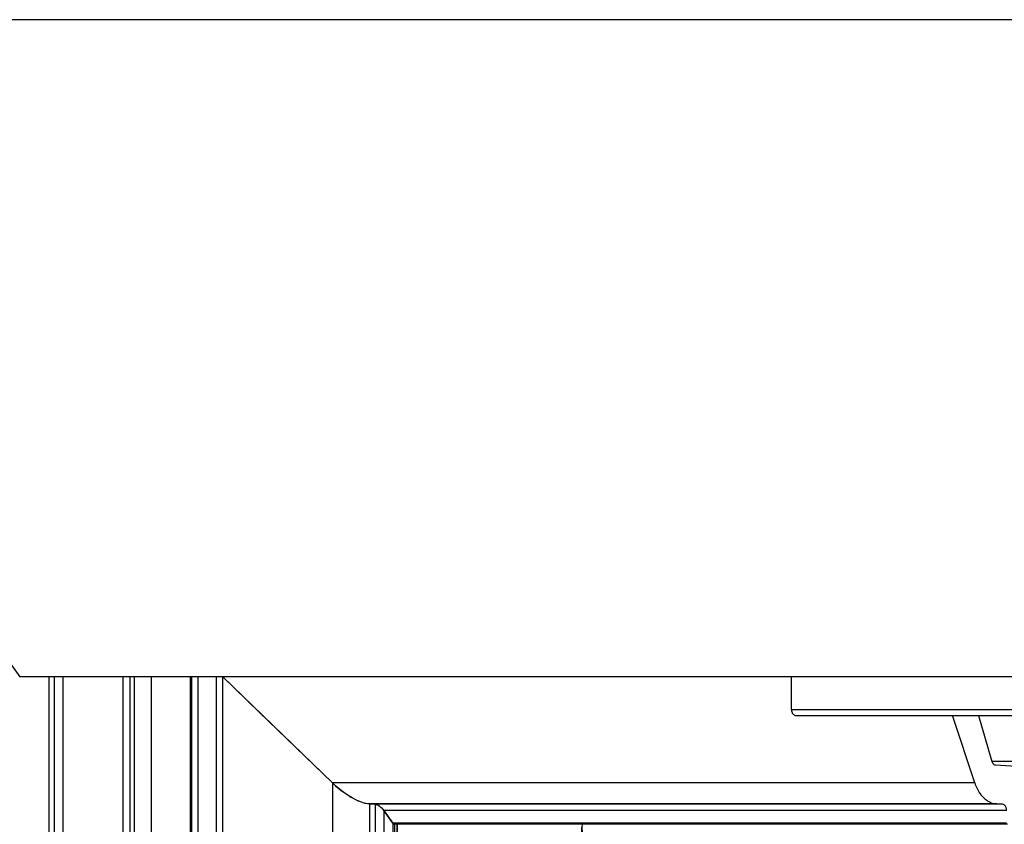
# Model space of a CAD drawing. Units: inches. Extents: x 1073 to 2263, y 16 to 847.
# Drawn here: x 1919 to 1931, y 189 to 198 of the extents above; entities that cross this region are included whole.
import ezdxf

# ---------------------------------------------------------------- set-up
doc = ezdxf.new("R2010")
doc.units = ezdxf.units.IN

# ---------------------------------------------------------------- blocks, each defined once
blk = doc.blocks.new('45165-6-0881_Antriebshalter_E7x0_integriert_RM__191', base_point=(13498.892, 1331.84))
at = {"color": 7, "linetype": 'Continuous'}
for p, q in [((13498.892, 1332.34), (13498.892, 1335)), ((13519.751, 1335), (13519.751, 1332.34)), ((13498.892, 1332.34), (13519.751, 1332.34)), ((13520.459, 1332.34), (13519.751, 1332.34)), ((13520.459, 1332.853), (13520.459, 1332.34)), ((13520.67, 1332.34), (13520.459, 1332.34)), ((13499.245, 1331.84), (13520.105, 1331.84)), ((13521.166, 1331.84), (13520.105, 1331.84)), ((13521.166, 1331.84), (13521.251, 1331.86)), ((13521.166, 1331.84), (13521.291, 1331.84)), ((13521.251, 1331.86), (13521.259, 1331.87)), ((13521.291, 1331.84), (13521.46, 1331.84))]:
    blk.add_line(p, q, dxfattribs=at)
for points in [[(13498.892, 1332.34), (13498.904, 1332.21), (13498.939, 1332.09), (13498.995, 1331.986), (13499.069, 1331.907), (13499.154, 1331.857), (13499.245, 1331.84)], [(13519.751, 1332.34), (13519.774, 1332.165), (13519.838, 1332.012), (13519.936, 1331.901), (13520.055, 1331.845)], [(13520.155, 1331.845), (13520.274, 1331.901), (13520.372, 1332.012), (13520.436, 1332.165), (13520.459, 1332.34)], [(13520.055, 1331.845), (13520.08, 1331.841), (13520.105, 1331.84)], [(13520.105, 1331.84), (13520.13, 1331.841), (13520.155, 1331.845)]]:
    blk.add_spline(points, degree=3, dxfattribs=at)
blk = doc.blocks.new('49999-sca-007_T1_Rahmen_Innenschale_6__196', base_point=(13397.266, 389))
at = {"color": 7, "linetype": 'Continuous'}
for p, q in [((13437.854, 1335), (13437.854, 1240.323)), ((13438.278, 1335), (13438.278, 1240.323)), ((13438.985, 1335), (13438.985, 1240.323)), ((13443.935, 1335), (13443.935, 1242.198)), ((13444.501, 1335), (13444.501, 1242.451)), ((13444.854, 1335), (13444.854, 1242.608)), ((13446.269, 1335), (13446.269, 1242.937)), ((13449.451, 1335), (13449.451, 1244.558)), ((13449.597, 1244.666), (13449.597, 1335))]:
    blk.add_line(p, q, dxfattribs=at)
blk = doc.blocks.new('49999-sca-007_T1_Rahmen_Innenschale_bearbeitet_Slimchain_integriert__198', base_point=(13397.266, 1335))
at = {"color": 7, "linetype": 'Continuous'}
for p, q in [((13397.266, 1389), (13435.45, 1335)), ((14104.373, 1389), (13397.266, 1389)), ((13652.789, 1335), (13435.45, 1335))]:
    blk.add_line(p, q, dxfattribs=at)
blk = doc.blocks.new('49999-sca-007_T2_Rahmen_Mitteldichtung_3__200', base_point=(13450.095, 1232.916))
at = {"color": 7, "linetype": 'Continuous'}
for p, q in [((13450.095, 1335), (13450.095, 1244.975)), ((13451.602, 1335), (13451.602, 1245.623)), ((13452.126, 1335), (13452.126, 1245.851)), ((13455.137, 1332.105), (13452.136, 1335)), ((13461.16, 1326.297), (13455.137, 1332.105)), ((13461.16, 1326.297), (13461.326, 1326.142)), ((13461.16, 1326.297), (13461.16, 1249.879)), ((13461.326, 1326.142), (13461.409, 1326.065)), ((13461.409, 1326.065), (13461.983, 1325.595)), ((13461.983, 1325.595), (13462.029, 1325.557)), ((13462.029, 1325.557), (13462.052, 1325.542)), ((13462.603, 1325.173), (13462.655, 1325.138)), ((13462.655, 1325.138), (13462.695, 1325.117)), ((13463.22, 1324.845), (13463.261, 1324.824)), ((13463.261, 1324.824), (13463.308, 1324.808)), ((13463.799, 1324.637), (13463.82, 1324.63)), ((13463.82, 1324.63), (13463.873, 1324.622)), ((13464.684, 1324.54), (13464.213, 1324.567)), ((13464.213, 1324.567), (13464.213, 1250.912)), ((13464.74, 1324.531), (13464.684, 1324.54)), ((13464.684, 1324.54), (13464.684, 1251.129)), ((13464.749, 1324.529), (13464.74, 1324.531)), ((13464.753, 1324.528), (13464.749, 1324.529)), ((13464.834, 1324.5), (13464.753, 1324.528)), ((13464.842, 1324.497), (13464.834, 1324.5)), ((13464.849, 1324.493), (13464.842, 1324.497)), ((13464.937, 1324.448), (13464.849, 1324.493)), ((13464.943, 1324.445), (13464.937, 1324.448)), ((13464.952, 1324.439), (13464.943, 1324.445)), ((13465.044, 1324.377), (13464.952, 1324.439)), ((13465.048, 1324.375), (13465.044, 1324.377)), ((13465.055, 1324.368), (13465.048, 1324.375)), ((13465.151, 1324.29), (13465.055, 1324.368)), ((13465.241, 1324.202), (13465.151, 1324.29)), ((13465.248, 1324.195), (13465.241, 1324.202)), ((13465.252, 1324.191), (13465.248, 1324.195)), ((13465.329, 1324.101), (13465.252, 1324.191)), ((13465.336, 1324.092), (13465.329, 1324.101)), ((13465.345, 1324.08), (13465.336, 1324.092)), ((13465.375, 1324.04), (13465.345, 1324.08)), ((13466.112, 1322.998), (13465.375, 1324.04)), ((13465.375, 1324.04), (13465.375, 1251.471)), ((13466.112, 1322.998), (13466.116, 1322.992)), ((13466.112, 1322.998), (13466.112, 1251.891)), ((13466.116, 1322.992), (13466.12, 1322.987)), ((13466.12, 1322.987), (13466.121, 1322.986)), ((13466.121, 1322.986), (13466.136, 1322.968)), ((13466.136, 1322.968), (13466.138, 1322.967)), ((13466.138, 1322.967), (13466.139, 1322.965)), ((13466.139, 1322.965), (13466.157, 1322.948)), ((13466.157, 1322.948), (13466.159, 1322.946)), ((13466.159, 1322.946), (13466.178, 1322.931)), ((13466.178, 1322.931), (13466.197, 1322.918)), ((13466.197, 1322.918), (13466.199, 1322.917)), ((13466.199, 1322.917), (13466.2, 1322.916)), ((13466.2, 1322.916), (13466.217, 1322.907)), ((13466.217, 1322.907), (13466.219, 1322.906)), ((13466.219, 1322.906), (13466.22, 1322.906)), ((13466.22, 1322.906), (13466.237, 1322.9)), ((13466.237, 1322.9), (13466.239, 1322.9)), ((13466.239, 1322.9), (13466.254, 1322.898)), ((13466.466, 1322.898), (13466.254, 1322.898)), ((13466.254, 1322.898), (13466.254, 1251.981)), ((13466.466, 1322.898), (13466.466, 1252.115)), ((13466.495, 1252.134), (13466.495, 1322.898)), ((13481.685, 1322.898), (13481.653, 1322.621)), ((13481.653, 1258.693), (13481.653, 1322.621)), ((13481.653, 1322.621), (13481.657, 1322.516)), ((13481.657, 1322.516), (13481.755, 1322.008)), ((13481.755, 1322.008), (13481.867, 1321.722)), ((13481.867, 1321.722), (13481.98, 1321.435)), ((13481.98, 1321.435), (13482.321, 1320.822)), ((13482.321, 1320.822), (13482.765, 1320.195)), ((13482.765, 1320.195), (13483.291, 1319.581)), ((13485.334, 1317.326), (13483.291, 1319.581)), ((13483.291, 1319.581), (13483.291, 1259.56)), ((13485.334, 1317.326), (13485.409, 1317.242)), ((13485.334, 1317.326), (13485.334, 1260.702)), ((13485.409, 1317.242), (13485.563, 1317.091)), ((13485.563, 1317.091), (13485.727, 1316.957)), ((13485.727, 1316.957), (13485.892, 1316.846)), ((13485.892, 1316.846), (13485.956, 1316.813)), ((13485.956, 1316.813), (13486.052, 1316.764)), ((13486.052, 1316.764), (13486.199, 1316.712)), ((13486.199, 1316.712), (13486.258, 1316.701)), ((13487.007, 1316.699), (13486.258, 1316.701)), ((13486.258, 1316.701), (13486.258, 1261.07)), ((13487.007, 1316.699), (13487.007, 1261.404)), ((13487.268, 1261.52), (13487.268, 1316.699)), ((13486.258, 1254.186), (13486.258, 1254.1)), ((13485.334, 1253.624), (13485.334, 1253.588)), ((13487.007, 1247.354), (13487.007, 1232.916)), ((13487.268, 1232.916), (13487.268, 1247.461)), ((13485.334, 1246.671), (13485.334, 1232.916)), ((13486.258, 1247.083), (13486.258, 1232.916)), ((13483.291, 1245.76), (13483.291, 1232.916)), ((13481.653, 1232.916), (13481.653, 1245.029)), ((13452.126, 1239.03), (13452.126, 1238.879)), ((13465.375, 1237.771), (13465.375, 1232.916)), ((13466.112, 1238.1), (13466.112, 1232.916)), ((13466.254, 1238.163), (13466.254, 1232.916)), ((13466.466, 1238.257), (13466.466, 1232.916)), ((13466.495, 1232.916), (13466.495, 1238.27)), ((13464.213, 1237.253), (13464.213, 1232.916)), ((13464.684, 1237.463), (13464.684, 1232.916)), ((13461.16, 1235.819), (13461.16, 1232.916))]:
    blk.add_line(p, q, dxfattribs=at)
blk = doc.blocks.new('49999-sca-007_T2_Rahmen_Mitteldichtung_bearbeitet_Slimchain_integriert__202', base_point=(13452.136, 1316.699))
at = {"color": 7, "linetype": 'Continuous'}
for p, q in [((13452.136, 1335), (13461.16, 1326.297)), ((13513.959, 1326.297), (13512.131, 1331.84)), ((13514.271, 1331.84), (13515.366, 1328.06)), ((13519.653, 1328.048), (13515.37, 1328.048)), ((13515.671, 1327.772), (13519.284, 1327.549)), ((13461.409, 1326.065), (13461.16, 1326.297)), ((13513.959, 1326.297), (13461.16, 1326.297)), ((13461.751, 1325.773), (13461.409, 1326.065)), ((13462.099, 1325.506), (13461.751, 1325.773)), ((13462.447, 1325.266), (13462.099, 1325.506)), ((13462.792, 1325.058), (13462.447, 1325.266)), ((13463.129, 1324.884), (13462.792, 1325.058)), ((13463.454, 1324.746), (13463.129, 1324.884)), ((13463.761, 1324.645), (13463.454, 1324.746)), ((13464.046, 1324.585), (13463.761, 1324.645)), ((13464.213, 1324.567), (13464.046, 1324.585)), ((13464.213, 1324.567), (13464.684, 1324.54)), ((13515.789, 1324.567), (13464.213, 1324.567)), ((13516.24, 1324.54), (13464.684, 1324.54)), ((13464.684, 1324.54), (13464.711, 1324.537)), ((13464.711, 1324.537), (13464.759, 1324.527)), ((13464.759, 1324.527), (13464.81, 1324.51)), ((13464.81, 1324.51), (13464.864, 1324.487)), ((13464.864, 1324.487), (13464.92, 1324.458)), ((13464.92, 1324.458), (13464.978, 1324.423)), ((13464.978, 1324.423), (13465.036, 1324.383)), ((13465.036, 1324.383), (13465.094, 1324.339)), ((13465.094, 1324.339), (13465.151, 1324.29)), ((13465.151, 1324.29), (13465.206, 1324.238)), ((13465.206, 1324.238), (13465.259, 1324.183)), ((13516.24, 1324.54), (13515.789, 1324.567)), ((13465.259, 1324.183), (13465.308, 1324.127)), ((13465.308, 1324.127), (13465.354, 1324.069)), ((13465.354, 1324.069), (13465.375, 1324.04)), ((13516.578, 1324.04), (13465.375, 1324.04)), ((13465.375, 1324.04), (13466.112, 1322.998)), ((13466.123, 1322.983), (13466.112, 1322.998)), ((13516.578, 1322.998), (13466.112, 1322.998)), ((13466.133, 1322.971), (13466.123, 1322.983)), ((13466.144, 1322.96), (13466.133, 1322.971)), ((13466.155, 1322.949), (13466.144, 1322.96)), ((13466.167, 1322.939), (13466.155, 1322.949)), ((13466.178, 1322.93), (13466.167, 1322.939)), ((13466.19, 1322.922), (13466.178, 1322.93)), ((13466.202, 1322.915), (13466.19, 1322.922)), ((13466.214, 1322.909), (13466.202, 1322.915)), ((13466.225, 1322.904), (13466.214, 1322.909)), ((13466.254, 1322.898), (13466.225, 1322.904)), ((13516.649, 1322.898), (13466.254, 1322.898))]:
    blk.add_line(p, q, dxfattribs=at)
for points in [[(13515.366, 1328.06), (13515.418, 1327.946), (13515.49, 1327.856), (13515.576, 1327.796), (13515.671, 1327.772)], [(13513.959, 1326.297), (13514.153, 1325.826), (13514.403, 1325.413), (13514.703, 1325.07), (13515.041, 1324.81), (13515.407, 1324.641), (13515.789, 1324.567)], [(13516.578, 1324.04), (13516.567, 1324.166), (13516.533, 1324.284), (13516.48, 1324.386), (13516.41, 1324.466), (13516.329, 1324.518), (13516.24, 1324.54)]]:
    blk.add_spline(points, degree=3, dxfattribs=at)
blk = doc.blocks.new('49999-sca-007_T3_Rahmen_Außenschale__204', base_point=(13447.895, 1310))
at = {"color": 7, "linetype": 'Continuous'}
blk.add_line((14104.373, 1389), (13447.895, 1389), dxfattribs=at)
blk = doc.blocks.new('49999-sca-007_B1_Rahmen_bearbeitet__207', base_point=(13397.266, 389))
for name, p in [('49999-sca-007_T1_Rahmen_Innenschale_6__196', (13397.266, 389)), ('49999-sca-007_T1_Rahmen_Innenschale_bearbeitet_Slimchain_integriert__198', (13397.266, 1335)), ('49999-sca-007_T3_Rahmen_Außenschale__204', (13447.895, 1310)), ('49999-sca-007_T2_Rahmen_Mitteldichtung_3__200', (13450.095, 1232.916)), ('49999-sca-007_T2_Rahmen_Mitteldichtung_bearbeitet_Slimchain_integriert__202', (13452.136, 1316.699))]:
    blk.add_blockref(name, p)
blk = doc.blocks.new('49999-sca-007_Schueco_AWS_75_bearbeitet_Slimchain__228', base_point=(13107.046, 389))
blk.add_blockref('49999-sca-007_B1_Rahmen_bearbeitet__207', (13397.266, 389))
blk = doc.blocks.new('45165-EP-002__229', base_point=(13107.046, 389))
for name, p in [('49999-sca-007_Schueco_AWS_75_bearbeitet_Slimchain__228', (13107.046, 389)), ('45165-6-0881_Antriebshalter_E7x0_integriert_RM__191', (13498.892, 1331.84))]:
    blk.add_blockref(name, p)
blk = doc.blocks.new('AllgB', base_point=(13613.6, 889))
blk.add_blockref('45165-EP-002__229', (13107.046, 389))

msp = doc.modelspace()

# ---------------------------------------------------------------- block references
at = {"xscale": 0.1428571428571429, "yscale": 0.1428571428571429, "zscale": 0.1428571428571429}
msp.add_blockref('AllgB', (1944.8, 127), dxfattribs=at)

doc.saveas('drawing.dxf')
